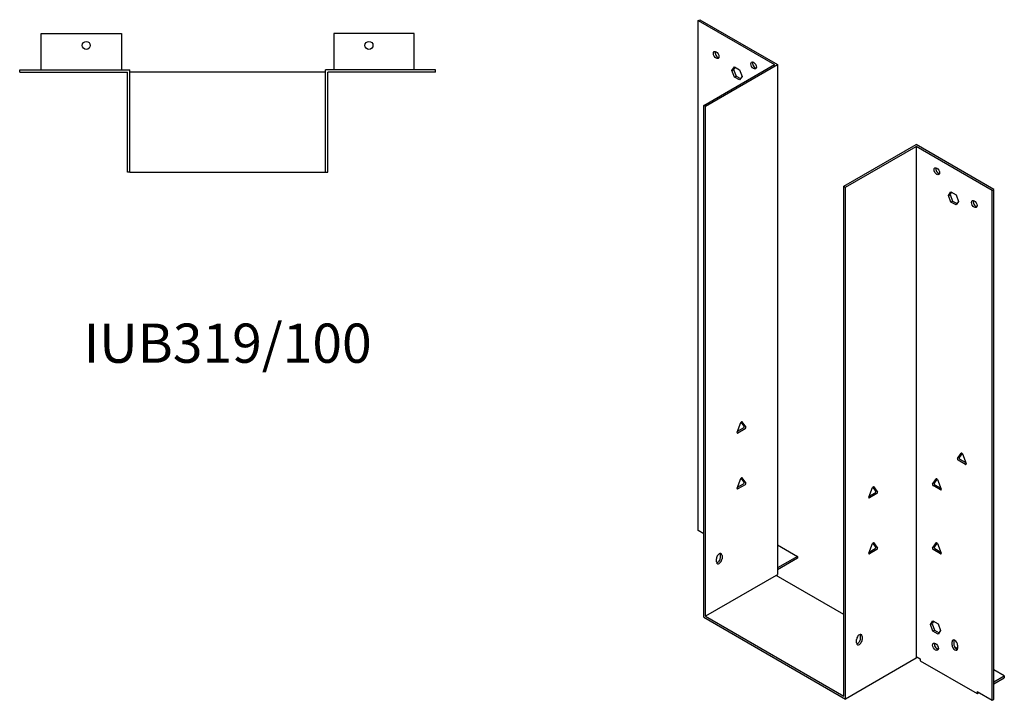
# Model space of a CAD drawing. Units: millimetres. Extents: x 846 to 1540, y 237 to 1208.
# Drawn here: x 1037 to 1540, y 237 to 584 of the extents above; entities that cross this region are included whole.
import ezdxf

# ---------------------------------------------------------------- set-up
doc = ezdxf.new("R2010")
doc.units = ezdxf.units.MM
doc.layers.add('Part', color=7, linetype='Continuous', lineweight=25)
doc.layers.add('Text', color=7, linetype='Continuous', lineweight=25)
doc.styles.add('EU_style', font='arial.ttf')

msp = doc.modelspace()

# ---------------------------------------------------------------- linework, layer by layer
at = {"layer": 'Part'}
for p, q in [((1383.23, 583.7), (1384.07, 584.19)), ((1383.23, 583.7), (1422.12, 561.24)), ((1383.23, 323.23), (1383.23, 583.7)), ((1384.07, 584.19), (1423.81, 561.24)), ((1047.68, 577.06), (1088.68, 577.06)), ((1047.68, 558.56), (1047.68, 577.06)), ((1088.68, 577.06), (1088.68, 558.56)), ((1197.08, 577.06), (1197.08, 558.56)), ((1238.08, 577.06), (1197.08, 577.06)), ((1238.08, 558.56), (1238.08, 577.06)), ((1036.68, 557.36), (1036.68, 558.56)), ((1036.68, 558.56), (1092.88, 558.56)), ((1092.88, 506.36), (1092.88, 558.56)), ((1249.08, 558.56), (1192.88, 558.56)), ((1192.88, 506.36), (1192.88, 558.56)), ((1249.08, 557.36), (1249.08, 558.56)), ((1386.05, 540.42), (1422.12, 561.24)), ((1386.9, 539.93), (1423.81, 561.24)), ((1400.41, 558.26), (1401.72, 560.12)), ((1400.41, 558.26), (1401.26, 558.75)), ((1401.72, 554.89), (1400.41, 558.26)), ((1402.08, 559.91), (1401.26, 558.75)), ((1401.26, 558.75), (1402.57, 555.38)), ((1401.72, 560.12), (1404.33, 558.61)), ((1404.33, 558.61), (1405.64, 555.24)), ((1423.81, 561.24), (1423.81, 300.78)), ((1036.68, 557.36), (1091.68, 557.36)), ((1091.68, 506.36), (1091.68, 557.36)), ((1192.88, 557.36), (1092.88, 557.36)), ((1249.08, 557.36), (1194.08, 557.36)), ((1194.08, 506.36), (1194.08, 557.36)), ((1401.72, 554.89), (1402.57, 555.38)), ((1404.33, 553.39), (1401.72, 554.89)), ((1402.57, 555.38), (1404.82, 554.08)), ((1405.64, 555.24), (1404.33, 553.39)), ((1386.9, 539.93), (1386.05, 540.42)), ((1386.05, 278.98), (1386.05, 540.42)), ((1386.9, 279.47), (1386.9, 539.93)), ((1457.61, 499.11), (1494.52, 520.42)), ((1458.46, 498.62), (1494.52, 519.44)), ((1534.26, 497.47), (1494.52, 520.42)), ((1494.52, 519.44), (1494.52, 258.98)), ((1533.42, 496.98), (1494.52, 519.44)), ((1092.88, 506.36), (1091.68, 506.36)), ((1092.88, 506.36), (1192.88, 506.36)), ((1192.88, 506.36), (1194.08, 506.36)), ((1457.61, 499.11), (1458.46, 498.62)), ((1457.61, 238.65), (1457.61, 499.11)), ((1458.46, 237.18), (1458.46, 498.62)), ((1511, 494.41), (1512.31, 496.27)), ((1511, 494.41), (1511.85, 494.9)), ((1512.31, 491.04), (1511, 494.41)), ((1512.67, 496.06), (1511.85, 494.9)), ((1511.85, 494.9), (1513.16, 491.53)), ((1512.31, 496.27), (1514.92, 494.76)), ((1514.92, 494.76), (1516.23, 491.39)), ((1533.42, 496.98), (1534.26, 497.47)), ((1533.42, 236.52), (1533.42, 496.98)), ((1534.26, 237.01), (1534.26, 497.47)), ((1512.31, 491.04), (1513.16, 491.53)), ((1514.92, 489.54), (1512.31, 491.04)), ((1513.16, 491.53), (1515.41, 490.23)), ((1516.23, 491.39), (1514.92, 489.54)), ((1403.08, 373.48), (1404.98, 378.38)), ((1406.64, 376.52), (1405.15, 378.64)), ((1405.59, 378.73), (1407.49, 376.03)), ((1403.27, 373.96), (1406.34, 375.73)), ((1407.19, 375.24), (1403.39, 373.05)), ((1515.65, 360.02), (1517.55, 362.73)), ((1518, 362.64), (1516.5, 360.51)), ((1518.17, 362.37), (1520.06, 357.48)), ((1519.76, 357.04), (1515.96, 359.24)), ((1516.81, 359.73), (1519.88, 357.95)), ((1403.08, 344.91), (1404.98, 349.8)), ((1403.27, 345.38), (1406.34, 347.15)), ((1406.64, 347.94), (1405.15, 350.07)), ((1405.59, 350.15), (1407.49, 347.45)), ((1502.93, 346.96), (1504.82, 349.66)), ((1505.27, 349.58), (1503.78, 347.45)), ((1505.44, 349.31), (1507.34, 344.42)), ((1407.19, 346.66), (1403.39, 344.47)), ((1470.4, 340.33), (1472.3, 345.23)), ((1470.58, 340.81), (1473.65, 342.58)), ((1474.5, 342.09), (1470.71, 339.9)), ((1473.96, 343.37), (1472.47, 345.49)), ((1472.91, 345.58), (1474.81, 342.88)), ((1507.03, 343.98), (1503.23, 346.17)), ((1504.08, 346.66), (1507.15, 344.89)), ((1386.05, 321.6), (1383.23, 323.23)), ((1473.96, 314.79), (1472.47, 316.92)), ((1472.91, 317), (1474.81, 314.3)), ((1502.93, 314.3), (1504.82, 317)), ((1505.27, 316.92), (1503.78, 314.79)), ((1423.81, 315.89), (1433.93, 310.05)), ((1470.4, 311.76), (1472.3, 316.65)), ((1470.58, 312.23), (1473.65, 314)), ((1474.5, 313.51), (1470.71, 311.32)), ((1507.03, 311.32), (1503.23, 313.51)), ((1504.08, 314), (1507.15, 312.23)), ((1505.44, 316.65), (1507.34, 311.76)), ((1392.56, 307.23), (1392.56, 308.86)), ((1394.54, 309.35), (1394.54, 310.99)), ((1395.39, 310.5), (1395.39, 308.86)), ((1433.93, 310.05), (1423.81, 304.21)), ((1433.93, 309.07), (1423.81, 303.23)), ((1433.93, 310.05), (1433.93, 309.07)), ((1422.97, 300.29), (1386.9, 279.47)), ((1422.97, 300.29), (1423.81, 300.78)), ((1457.61, 280.29), (1422.97, 300.29)), ((1386.05, 278.98), (1458.46, 237.18)), ((1386.9, 279.47), (1457.61, 238.65)), ((1501.81, 275.18), (1503.12, 277.04)), ((1503.48, 276.83), (1502.66, 275.67)), ((1503.12, 277.04), (1505.73, 275.53)), ((1501.81, 275.18), (1502.66, 275.67)), ((1503.12, 271.81), (1501.81, 275.18)), ((1502.66, 275.67), (1503.97, 272.3)), ((1503.12, 271.81), (1503.97, 272.3)), ((1505.73, 270.31), (1503.12, 271.81)), ((1503.97, 272.3), (1506.22, 271)), ((1505.73, 275.53), (1507.04, 272.16)), ((1507.04, 272.16), (1505.73, 270.31)), ((1464.12, 265.92), (1464.12, 267.55)), ((1466.1, 268.04), (1466.1, 269.67)), ((1466.95, 269.18), (1466.95, 267.55)), ((1513.76, 266.81), (1513.76, 265.18)), ((1505.87, 263.08), (1505.24, 262.71)), ((1512.91, 264.69), (1512.91, 266.32)), ((1515.72, 262.82), (1514.24, 263.68)), ((1515.74, 264.69), (1515.74, 263.06)), ((1494.52, 258), (1458.46, 237.18)), ((1494.52, 258.98), (1496.65, 257.75)), ((1494.52, 258.98), (1494.52, 258)), ((1496.65, 257.75), (1496.65, 256.77)), ((1496.65, 256.77), (1525.64, 240.03)), ((1539.57, 249.06), (1534.26, 252.12)), ((1534.26, 245.99), (1539.57, 249.06)), ((1534.26, 245.01), (1539.57, 248.08)), ((1539.57, 249.06), (1539.57, 248.08)), ((1525.64, 241.01), (1525.64, 240.03)), ((1525.64, 241.01), (1533.42, 236.52)), ((1525.64, 240.03), (1526.49, 240.52)), ((1533.42, 236.52), (1534.26, 237.01))]:
    msp.add_line(p, q, dxfattribs=at)
for centre in [(1070.68, 571.06), (1215.08, 571.06)]:
    msp.add_circle(centre, 2.05, dxfattribs=at)
for centre, major_axis in [((1392.42, 566.14), (-1, 1.73)), ((1411.51, 560.83), (-1, 1.73)), ((1505.13, 506.78), (-1, 1.73)), ((1524.22, 490.04), (-1, 1.73)), ((1504.42, 263.88), (-1.03, 1.78))]:
    msp.add_ellipse(centre, major_axis=major_axis, ratio=0.57735, dxfattribs=at)
for centre, major_axis, start_param, end_param in [((1393.27, 566.63), (1, -1.73), 3.579742, 5.845036), ((1412.36, 561.32), (1, -1.73), 3.579742, 5.845036), ((1505.98, 507.27), (1, -1.73), 3.579742, 5.845036), ((1525.07, 490.53), (1, -1.73), 3.579742, 5.845036), ((1405.29, 378.35), (0.25, 0.433), 6.021386, 8.115781), ((1403.39, 373.46), (-0.25, -0.433), 4.974188, 7.068583), ((1406.34, 376.14), (0.25, 0.433), 3.926991, 6.021386), ((1407.19, 375.65), (0.25, 0.433), 3.926991, 6.021386), ((1517.86, 362.34), (-0.25, 0.433), 4.45059, 6.544985), ((1515.96, 359.64), (-0.25, 0.433), 0.261799, 2.356194), ((1516.81, 360.13), (-0.25, 0.433), 0.261799, 2.356194), ((1519.76, 357.45), (0.25, -0.433), 5.497787, 7.592182), ((1405.29, 349.77), (0.25, 0.433), 6.021386, 8.115781), ((1406.34, 347.56), (0.25, 0.433), 3.926991, 6.021386), ((1407.19, 347.07), (0.25, 0.433), 3.926991, 6.021386), ((1504.08, 347.07), (-0.25, 0.433), 0.261799, 2.356194), ((1505.13, 349.28), (-0.25, 0.433), 4.45059, 6.544985), ((1403.39, 344.88), (-0.25, -0.433), 4.974188, 7.068583), ((1472.6, 345.2), (0.25, 0.433), 6.021386, 8.115781), ((1473.65, 342.99), (0.25, 0.433), 3.926991, 6.021386), ((1474.5, 342.5), (0.25, 0.433), 3.926991, 6.021386), ((1503.23, 346.58), (-0.25, 0.433), 0.261799, 2.356194), ((1507.03, 344.39), (0.25, -0.433), 5.497787, 7.592182), ((1470.71, 340.31), (-0.25, -0.433), 4.974188, 7.068583), ((1472.6, 316.62), (0.25, 0.433), 6.021386, 8.115781), ((1505.13, 316.62), (-0.25, 0.433), 4.45059, 6.544985), ((1473.65, 314.41), (0.25, 0.433), 3.926991, 6.021386), ((1474.5, 313.92), (0.25, 0.433), 3.926991, 6.021386), ((1503.23, 313.92), (-0.25, 0.433), 0.261799, 2.356194), ((1504.08, 314.41), (-0.25, 0.433), 0.261799, 2.356194), ((1393.97, 309.68), (1, 1.73), 5.497787, 8.63938), ((1393.97, 308.05), (-1, -1.73), 5.497787, 8.63938), ((1393.13, 308.54), (1, 1.73), 3.579742, 5.497787), ((1393.13, 310.17), (1, 1.73), 5.497787, 5.845036), ((1470.71, 311.73), (-0.25, -0.433), 4.974188, 7.068583), ((1507.03, 311.73), (0.25, -0.433), 5.497787, 7.592182), ((1465.53, 268.37), (1, 1.73), 5.497787, 8.63938), ((1465.53, 266.73), (-1, -1.73), 5.497787, 8.63938), ((1464.68, 267.22), (1, 1.73), 3.579742, 5.497787), ((1464.68, 268.86), (1, 1.73), 5.497787, 5.845036), ((1514.32, 265.51), (-1, 1.73), 3.926991, 7.068583), ((1515.17, 266), (1, -1.73), 3.579742, 3.926991), ((1505.27, 264.37), (1.03, -1.78), 3.568345, 5.856433), ((1514.32, 263.88), (1, -1.73), 3.926991, 7.068583), ((1515.17, 264.37), (1, -1.73), 3.926991, 5.845036)]:
    msp.add_ellipse(centre, major_axis=major_axis, ratio=0.57735, start_param=start_param, end_param=end_param, dxfattribs=at)

# ---------------------------------------------------------------- texts
at = {"layer": 'Text', "insert": (1142.88, 416.36), "char_height": 20, "width": 343.6746, "attachment_point": 5, "style": 'EU_style'}
msp.add_mtext('{IUB319/100}', dxfattribs=at)

doc.saveas('drawing.dxf')
